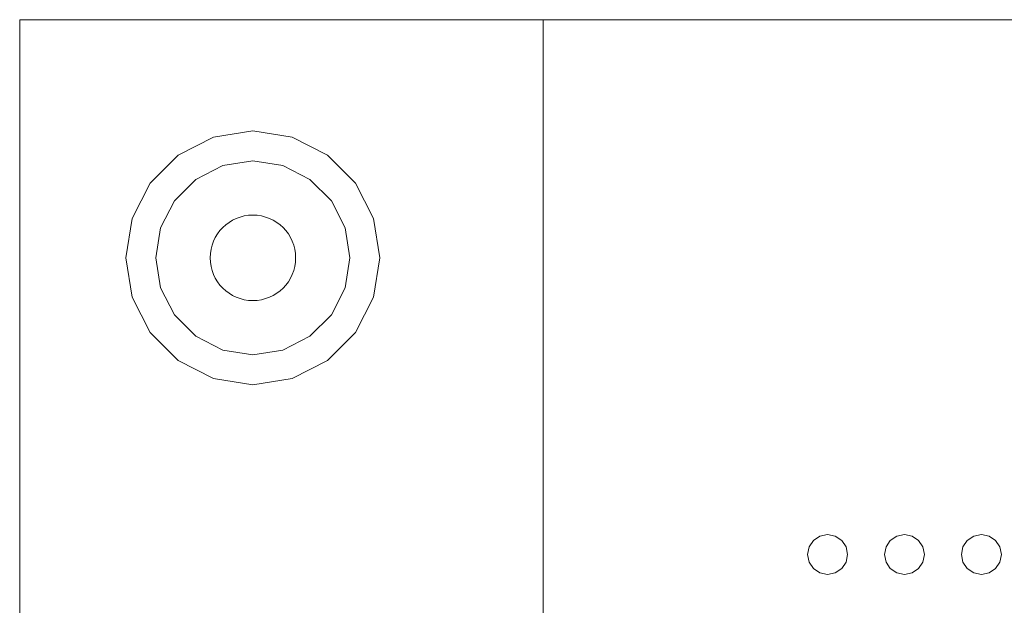
# Model space of a CAD drawing. Extents: x 0 to 600, y -386 to 0.
# Drawn here: x 75 to 305, y -137 to 0 of the extents above; entities that cross this region are included whole.
import ezdxf

# ---------------------------------------------------------------- set-up
doc = ezdxf.new("R2010")
doc.units = 0
doc.header["$LTSCALE"] = 500
doc.header["$MEASUREMENT"] = 0
for name, color, linetype in [('_ILUMIN_', 7, 'Continuous'), ('GUZIKI', 251, 'Continuous'), ('LAMPKA', 253, 'Continuous'), ('OKAP', 253, 'Continuous'), ('SPOT', 7, 'Continuous')]:
    doc.layers.add(name, color=color, linetype=linetype)

msp = doc.modelspace()

# ---------------------------------------------------------------- linework, layer by layer
at = {"layer": '_ILUMIN_', "lineweight": 0}
for points, invisible_edges in [([(122.55, -34.14, -2.59), (106.87, -55.72, -2.58), (111.21, -42.38, -2.58), (122.55, -34.14, -2.59)], 15), ([(122.55, -34.14, -2.59), (147.92, -69.06, -2.58), (106.87, -55.72, -2.58), (122.55, -34.14, -2.59)], 15), ([(122.55, -34.14, -2.59), (111.21, -42.38, -2.58), (116.23, -37.37, -2.58), (122.55, -34.14, -2.59)], 9), ([(136.57, -34.14, -2.59), (122.55, -34.14, -2.59), (129.56, -33.03, -2.59), (136.57, -34.14, -2.59)], 9), ([(147.92, -42.38, -2.58), (122.55, -34.14, -2.59), (136.57, -34.14, -2.59), (147.92, -42.38, -2.58)], 15), ([(147.92, -69.06, -2.58), (122.55, -34.14, -2.59), (147.92, -42.38, -2.58), (147.92, -69.06, -2.58)], 15), ([(147.92, -42.38, -2.58), (136.57, -34.14, -2.59), (142.9, -37.37, -2.58), (147.92, -42.38, -2.58)], 9), ([(111.21, -42.38, -2.58), (106.87, -55.72, -2.58), (107.98, -48.71, -2.58), (111.21, -42.38, -2.58)], 9), ([(152.25, -55.72, -2.58), (147.92, -42.38, -2.58), (151.14, -48.71, -2.58), (152.25, -55.72, -2.58)], 9), ([(147.92, -69.06, -2.58), (147.92, -42.38, -2.58), (152.25, -55.72, -2.58), (147.92, -69.06, -2.58)], 15), ([(106.87, -55.72, -2.58), (111.21, -69.06, -2.58), (107.98, -62.73, -2.58), (106.87, -55.72, -2.58)], 9), ([(106.87, -55.72, -2.58), (122.55, -77.3, -2.57), (111.21, -69.06, -2.58), (106.87, -55.72, -2.58)], 15), ([(106.87, -55.72, -2.58), (147.92, -69.06, -2.58), (122.55, -77.3, -2.57), (106.87, -55.72, -2.58)], 15), ([(147.92, -69.06, -2.58), (152.25, -55.72, -2.58), (151.14, -62.73, -2.58), (147.92, -69.06, -2.58)], 9), ([(111.21, -69.06, -2.58), (122.55, -77.3, -2.57), (116.23, -74.08, -2.57), (111.21, -69.06, -2.58)], 9), ([(122.55, -77.3, -2.57), (147.92, -69.06, -2.58), (136.57, -77.3, -2.57), (122.55, -77.3, -2.57)], 15), ([(136.57, -77.3, -2.57), (147.92, -69.06, -2.58), (142.9, -74.08, -2.57), (136.57, -77.3, -2.57)], 9), ([(122.55, -77.3, -2.57), (136.57, -77.3, -2.57), (129.56, -78.41, -2.57), (122.55, -77.3, -2.57)], 9)]:
    msp.add_3dface(points, dxfattribs=dict(at, invisible_edges=invisible_edges))
at = {"layer": 'GUZIKI', "lineweight": 0}
for points, invisible_edges in [([(259.32, -125.14, 0), (260.69, -121.83, 0), (259.68, -123.35, 0), (259.32, -125.14, 0)], 15), ([(260.69, -128.44, 0), (260.69, -121.83, 0), (259.32, -125.14, 0), (260.69, -128.44, 0)], 15), ([(259.68, -123.35, -15.56), (259.68, -123.35, 0), (260.69, -121.83, 0), (260.69, -121.83, -15.56)], 1), ([(259.68, -123.35, -15.56), (260.69, -121.83, -15.56), (261.16, -122.3, -16.21), (260.29, -123.6, -16.21)], 15), ([(262.46, -121.43, -16.21), (260.29, -123.6, -16.21), (261.16, -122.3, -16.21), (262.46, -121.43, -16.21)], 15), ([(262.46, -121.43, -16.21), (260.29, -126.67, -16.21), (260.29, -123.6, -16.21), (262.46, -121.43, -16.21)], 15), ([(262.46, -121.43, -16.21), (265.54, -128.85, -16.21), (260.29, -126.67, -16.21), (262.46, -121.43, -16.21)], 15), ([(260.69, -121.83, 0), (264, -120.46, 0), (262.21, -120.82, 0), (260.69, -121.83, 0)], 15), ([(260.69, -121.83, 0), (267.31, -121.83, 0), (264, -120.46, 0), (260.69, -121.83, 0)], 15), ([(260.69, -121.83, -15.56), (260.69, -121.83, 0), (262.21, -120.82, 0), (262.21, -120.82, -15.56)], 5), ([(260.69, -121.83, -15.56), (262.21, -120.82, -15.56), (262.46, -121.43, -16.21), (261.16, -122.3, -16.21)], 15), ([(260.69, -128.44, 0), (267.31, -121.83, 0), (260.69, -121.83, 0), (260.69, -128.44, 0)], 15), ([(267.31, -121.83, 0), (260.69, -128.44, 0), (267.31, -128.44, 0), (267.31, -121.83, 0)], 15), ([(262.21, -120.82, -15.56), (262.21, -120.82, 0), (264, -120.46, 0), (264, -120.46, -15.56)], 5), ([(262.21, -120.82, -15.56), (264, -120.46, -15.56), (264, -121.12, -16.21), (262.46, -121.43, -16.21)], 15), ([(265.54, -121.43, -16.21), (262.46, -121.43, -16.21), (264, -121.12, -16.21), (265.54, -121.43, -16.21)], 15), ([(267.71, -123.6, -16.21), (262.46, -121.43, -16.21), (265.54, -121.43, -16.21), (267.71, -123.6, -16.21)], 15), ([(265.54, -128.85, -16.21), (262.46, -121.43, -16.21), (267.71, -123.6, -16.21), (265.54, -128.85, -16.21)], 15), ([(264, -120.46, 0), (267.31, -121.83, 0), (265.79, -120.82, 0), (264, -120.46, 0)], 9), ([(264, -120.46, -15.56), (264, -120.46, 0), (265.79, -120.82, 0), (265.79, -120.82, -15.56)], 7), ([(264, -120.46, -15.56), (265.79, -120.82, -15.56), (265.54, -121.43, -16.21), (264, -121.12, -16.21)], 15), ([(265.79, -120.82, -15.56), (267.31, -121.83, -15.56), (266.84, -122.3, -16.21), (265.54, -121.43, -16.21)], 15), ([(267.71, -123.6, -16.21), (265.54, -121.43, -16.21), (266.84, -122.3, -16.21), (267.71, -123.6, -16.21)], 15), ([(265.79, -120.82, -15.56), (265.79, -120.82, 0), (267.31, -121.83, 0), (267.31, -121.83, -15.56)], 7), ([(267.31, -121.83, -15.56), (268.32, -123.35, -15.56), (267.71, -123.6, -16.21), (266.84, -122.3, -16.21)], 15), ([(267.31, -121.83, -15.56), (267.31, -121.83, 0), (268.32, -123.35, 0), (268.32, -123.35, -15.56)], 4), ([(267.31, -121.83, 0), (268.68, -125.14, 0), (268.32, -123.35, 0), (267.31, -121.83, 0)], 15), ([(267.31, -121.83, 0), (267.31, -128.44, 0), (268.68, -125.14, 0), (267.31, -121.83, 0)], 15), ([(277.32, -125.14, 0), (278.69, -121.83, 0), (277.68, -123.35, 0), (277.32, -125.14, 0)], 15), ([(278.69, -128.44, 0), (278.69, -121.83, 0), (277.32, -125.14, 0), (278.69, -128.44, 0)], 15), ([(277.68, -123.35, -15.56), (277.68, -123.35, 0), (278.69, -121.83, 0), (278.69, -121.83, -15.56)], 1), ([(277.68, -123.35, -15.56), (278.69, -121.83, -15.56), (279.16, -122.3, -16.21), (278.29, -123.6, -16.21)], 15), ([(280.46, -121.43, -16.21), (278.29, -123.6, -16.21), (279.16, -122.3, -16.21), (280.46, -121.43, -16.21)], 15), ([(280.46, -121.43, -16.21), (278.29, -126.67, -16.21), (278.29, -123.6, -16.21), (280.46, -121.43, -16.21)], 15), ([(280.46, -121.43, -16.21), (283.54, -128.85, -16.21), (278.29, -126.67, -16.21), (280.46, -121.43, -16.21)], 15), ([(278.69, -121.83, 0), (282, -120.46, 0), (280.21, -120.82, 0), (278.69, -121.83, 0)], 15), ([(278.69, -121.83, 0), (285.31, -121.83, 0), (282, -120.46, 0), (278.69, -121.83, 0)], 15), ([(278.69, -121.83, -15.56), (278.69, -121.83, 0), (280.21, -120.82, 0), (280.21, -120.82, -15.56)], 5), ([(278.69, -121.83, -15.56), (280.21, -120.82, -15.56), (280.46, -121.43, -16.21), (279.16, -122.3, -16.21)], 15), ([(278.69, -128.44, 0), (285.31, -121.83, 0), (278.69, -121.83, 0), (278.69, -128.44, 0)], 15), ([(285.31, -121.83, 0), (278.69, -128.44, 0), (285.31, -128.44, 0), (285.31, -121.83, 0)], 15), ([(280.21, -120.82, -15.56), (280.21, -120.82, 0), (282, -120.46, 0), (282, -120.46, -15.56)], 5), ([(280.21, -120.82, -15.56), (282, -120.46, -15.56), (282, -121.12, -16.21), (280.46, -121.43, -16.21)], 15), ([(283.54, -121.43, -16.21), (280.46, -121.43, -16.21), (282, -121.12, -16.21), (283.54, -121.43, -16.21)], 15), ([(285.71, -123.6, -16.21), (280.46, -121.43, -16.21), (283.54, -121.43, -16.21), (285.71, -123.6, -16.21)], 15), ([(283.54, -128.85, -16.21), (280.46, -121.43, -16.21), (285.71, -123.6, -16.21), (283.54, -128.85, -16.21)], 15), ([(282, -120.46, 0), (285.31, -121.83, 0), (283.79, -120.82, 0), (282, -120.46, 0)], 9), ([(282, -120.46, -15.56), (282, -120.46, 0), (283.79, -120.82, 0), (283.79, -120.82, -15.56)], 7), ([(282, -120.46, -15.56), (283.79, -120.82, -15.56), (283.54, -121.43, -16.21), (282, -121.12, -16.21)], 15), ([(283.79, -120.82, -15.56), (285.31, -121.83, -15.56), (284.84, -122.3, -16.21), (283.54, -121.43, -16.21)], 15), ([(285.71, -123.6, -16.21), (283.54, -121.43, -16.21), (284.84, -122.3, -16.21), (285.71, -123.6, -16.21)], 15), ([(283.79, -120.82, -15.56), (283.79, -120.82, 0), (285.31, -121.83, 0), (285.31, -121.83, -15.56)], 7), ([(285.31, -121.83, -15.56), (286.32, -123.35, -15.56), (285.71, -123.6, -16.21), (284.84, -122.3, -16.21)], 15), ([(285.31, -121.83, -15.56), (285.31, -121.83, 0), (286.32, -123.35, 0), (286.32, -123.35, -15.56)], 4), ([(285.31, -121.83, 0), (286.68, -125.14, 0), (286.32, -123.35, 0), (285.31, -121.83, 0)], 15), ([(285.31, -121.83, 0), (285.31, -128.44, 0), (286.68, -125.14, 0), (285.31, -121.83, 0)], 15), ([(295.32, -125.14, 0), (296.69, -121.83, 0), (295.68, -123.35, 0), (295.32, -125.14, 0)], 15), ([(296.69, -128.44, 0), (296.69, -121.83, 0), (295.32, -125.14, 0), (296.69, -128.44, 0)], 15), ([(295.68, -123.35, -15.56), (295.68, -123.35, 0), (296.69, -121.83, 0), (296.69, -121.83, -15.56)], 1), ([(295.68, -123.35, -15.56), (296.69, -121.83, -15.56), (297.16, -122.3, -16.21), (296.29, -123.6, -16.21)], 15), ([(298.46, -121.43, -16.21), (296.29, -123.6, -16.21), (297.16, -122.3, -16.21), (298.46, -121.43, -16.21)], 15), ([(298.46, -121.43, -16.21), (296.29, -126.67, -16.21), (296.29, -123.6, -16.21), (298.46, -121.43, -16.21)], 15), ([(298.46, -121.43, -16.21), (301.54, -128.85, -16.21), (296.29, -126.67, -16.21), (298.46, -121.43, -16.21)], 15), ([(296.69, -121.83, 0), (300, -120.46, 0), (298.21, -120.82, 0), (296.69, -121.83, 0)], 15), ([(296.69, -121.83, 0), (303.31, -121.83, 0), (300, -120.46, 0), (296.69, -121.83, 0)], 15), ([(296.69, -121.83, -15.56), (296.69, -121.83, 0), (298.21, -120.82, 0), (298.21, -120.82, -15.56)], 5), ([(296.69, -121.83, -15.56), (298.21, -120.82, -15.56), (298.46, -121.43, -16.21), (297.16, -122.3, -16.21)], 15), ([(296.69, -128.44, 0), (303.31, -121.83, 0), (296.69, -121.83, 0), (296.69, -128.44, 0)], 15), ([(303.31, -121.83, 0), (296.69, -128.44, 0), (303.31, -128.44, 0), (303.31, -121.83, 0)], 15), ([(300, -120.46, 0), (300, -120.46, -15.56), (298.21, -120.82, -15.56), (298.21, -120.82, 0)], 5), ([(298.21, -120.82, -15.56), (300, -120.46, -15.56), (300, -121.12, -16.21), (298.46, -121.43, -16.21)], 15), ([(301.54, -121.43, -16.21), (298.46, -121.43, -16.21), (300, -121.12, -16.21), (301.54, -121.43, -16.21)], 15), ([(303.71, -123.6, -16.21), (298.46, -121.43, -16.21), (301.54, -121.43, -16.21), (303.71, -123.6, -16.21)], 15), ([(301.54, -128.85, -16.21), (298.46, -121.43, -16.21), (303.71, -123.6, -16.21), (301.54, -128.85, -16.21)], 15), ([(300, -120.46, 0), (303.31, -121.83, 0), (301.79, -120.82, 0), (300, -120.46, 0)], 9), ([(300, -120.46, -15.56), (300, -120.46, 0), (301.79, -120.82, 0), (301.79, -120.82, -15.56)], 7), ([(300, -120.46, -15.56), (301.79, -120.82, -15.56), (301.54, -121.43, -16.21), (300, -121.12, -16.21)], 15), ([(301.79, -120.82, -15.56), (303.31, -121.83, -15.56), (302.84, -122.3, -16.21), (301.54, -121.43, -16.21)], 15), ([(303.71, -123.6, -16.21), (301.54, -121.43, -16.21), (302.84, -122.3, -16.21), (303.71, -123.6, -16.21)], 15), ([(301.79, -120.82, -15.56), (301.79, -120.82, 0), (303.31, -121.83, 0), (303.31, -121.83, -15.56)], 7), ([(303.31, -121.83, -15.56), (304.32, -123.35, -15.56), (303.71, -123.6, -16.21), (302.84, -122.3, -16.21)], 15), ([(303.31, -121.83, -15.56), (303.31, -121.83, 0), (304.32, -123.35, 0), (304.32, -123.35, -15.56)], 4), ([(303.31, -121.83, 0), (304.68, -125.14, 0), (304.32, -123.35, 0), (303.31, -121.83, 0)], 15), ([(303.31, -121.83, 0), (303.31, -128.44, 0), (304.68, -125.14, 0), (303.31, -121.83, 0)], 15), ([(259.32, -125.14, -15.56), (259.32, -125.14, 0), (259.68, -123.35, 0), (259.68, -123.35, -15.56)], 5), ([(259.32, -125.14, -15.56), (259.68, -123.35, -15.56), (260.29, -123.6, -16.21), (259.99, -125.14, -16.21)], 15), ([(260.29, -123.6, -16.21), (260.29, -126.67, -16.21), (259.99, -125.14, -16.21), (260.29, -123.6, -16.21)], 15), ([(265.54, -128.85, -16.21), (267.71, -123.6, -16.21), (267.71, -126.67, -16.21), (265.54, -128.85, -16.21)], 15), ([(268.32, -123.35, -15.56), (268.68, -125.14, -15.56), (268.01, -125.14, -16.21), (267.71, -123.6, -16.21)], 15), ([(267.71, -126.67, -16.21), (267.71, -123.6, -16.21), (268.01, -125.14, -16.21), (267.71, -126.67, -16.21)], 15), ([(268.32, -123.35, -15.56), (268.32, -123.35, 0), (268.68, -125.14, 0), (268.68, -125.14, -15.56)], 5), ([(277.32, -125.14, -15.56), (277.32, -125.14, 0), (277.68, -123.35, 0), (277.68, -123.35, -15.56)], 5), ([(277.32, -125.14, -15.56), (277.68, -123.35, -15.56), (278.29, -123.6, -16.21), (277.99, -125.14, -16.21)], 15), ([(278.29, -123.6, -16.21), (278.29, -126.67, -16.21), (277.99, -125.14, -16.21), (278.29, -123.6, -16.21)], 15), ([(283.54, -128.85, -16.21), (285.71, -123.6, -16.21), (285.71, -126.67, -16.21), (283.54, -128.85, -16.21)], 15), ([(286.32, -123.35, -15.56), (286.68, -125.14, -15.56), (286.02, -125.14, -16.21), (285.71, -123.6, -16.21)], 15), ([(285.71, -126.67, -16.21), (285.71, -123.6, -16.21), (286.02, -125.14, -16.21), (285.71, -126.67, -16.21)], 15), ([(286.32, -123.35, -15.56), (286.32, -123.35, 0), (286.68, -125.14, 0), (286.68, -125.14, -15.56)], 5), ([(295.32, -125.14, -15.56), (295.32, -125.14, 0), (295.68, -123.35, 0), (295.68, -123.35, -15.56)], 5), ([(295.32, -125.14, -15.56), (295.68, -123.35, -15.56), (296.29, -123.6, -16.21), (295.99, -125.14, -16.21)], 15), ([(296.29, -123.6, -16.21), (296.29, -126.67, -16.21), (295.99, -125.14, -16.21), (296.29, -123.6, -16.21)], 15), ([(301.54, -128.85, -16.21), (303.71, -123.6, -16.21), (303.71, -126.67, -16.21), (301.54, -128.85, -16.21)], 15), ([(304.32, -123.35, -15.56), (304.68, -125.14, -15.56), (304.02, -125.14, -16.21), (303.71, -123.6, -16.21)], 15), ([(303.71, -126.67, -16.21), (303.71, -123.6, -16.21), (304.02, -125.14, -16.21), (303.71, -126.67, -16.21)], 15), ([(304.32, -123.35, -15.56), (304.32, -123.35, 0), (304.68, -125.14, 0), (304.68, -125.14, -15.56)], 5), ([(259.68, -126.93, -15.56), (259.68, -126.93, 0), (259.32, -125.14, 0), (259.32, -125.14, -15.56)], 5), ([(260.69, -128.44, 0), (259.32, -125.14, 0), (259.68, -126.93, 0), (260.69, -128.44, 0)], 15), ([(259.68, -126.93, -15.56), (259.32, -125.14, -15.56), (259.99, -125.14, -16.21), (260.29, -126.67, -16.21)], 15), ([(260.69, -128.44, -15.56), (259.68, -126.93, -15.56), (260.29, -126.67, -16.21), (261.16, -127.98, -16.21)], 15), ([(260.29, -126.67, -16.21), (262.46, -128.85, -16.21), (261.16, -127.98, -16.21), (260.29, -126.67, -16.21)], 15), ([(260.29, -126.67, -16.21), (265.54, -128.85, -16.21), (262.46, -128.85, -16.21), (260.29, -126.67, -16.21)], 15), ([(265.54, -128.85, -16.21), (267.71, -126.67, -16.21), (266.84, -127.98, -16.21), (265.54, -128.85, -16.21)], 15), ([(268.32, -126.93, -15.56), (267.31, -128.44, -15.56), (266.84, -127.98, -16.21), (267.71, -126.67, -16.21)], 15), ([(268.68, -125.14, 0), (267.31, -128.44, 0), (268.32, -126.93, 0), (268.68, -125.14, 0)], 15), ([(268.68, -125.14, -15.56), (268.32, -126.93, -15.56), (267.71, -126.67, -16.21), (268.01, -125.14, -16.21)], 15), ([(268.68, -125.14, -15.56), (268.68, -125.14, 0), (268.32, -126.93, 0), (268.32, -126.93, -15.56)], 5), ([(277.68, -126.93, -15.56), (277.68, -126.93, 0), (277.32, -125.14, 0), (277.32, -125.14, -15.56)], 5), ([(278.69, -128.44, 0), (277.32, -125.14, 0), (277.68, -126.93, 0), (278.69, -128.44, 0)], 15), ([(277.68, -126.93, -15.56), (277.32, -125.14, -15.56), (277.99, -125.14, -16.21), (278.29, -126.67, -16.21)], 15), ([(278.69, -128.44, -15.56), (277.68, -126.93, -15.56), (278.29, -126.67, -16.21), (279.16, -127.98, -16.21)], 15), ([(278.29, -126.67, -16.21), (280.46, -128.85, -16.21), (279.16, -127.98, -16.21), (278.29, -126.67, -16.21)], 15), ([(278.29, -126.67, -16.21), (283.54, -128.85, -16.21), (280.46, -128.85, -16.21), (278.29, -126.67, -16.21)], 15), ([(283.54, -128.85, -16.21), (285.71, -126.67, -16.21), (284.84, -127.98, -16.21), (283.54, -128.85, -16.21)], 15), ([(286.32, -126.93, -15.56), (285.31, -128.44, -15.56), (284.84, -127.98, -16.21), (285.71, -126.67, -16.21)], 15), ([(286.68, -125.14, 0), (285.31, -128.44, 0), (286.32, -126.93, 0), (286.68, -125.14, 0)], 15), ([(286.68, -125.14, -15.56), (286.32, -126.93, -15.56), (285.71, -126.67, -16.21), (286.02, -125.14, -16.21)], 15), ([(286.68, -125.14, -15.56), (286.68, -125.14, 0), (286.32, -126.93, 0), (286.32, -126.93, -15.56)], 5), ([(295.68, -126.93, -15.56), (295.68, -126.93, 0), (295.32, -125.14, 0), (295.32, -125.14, -15.56)], 5), ([(296.69, -128.44, 0), (295.32, -125.14, 0), (295.68, -126.93, 0), (296.69, -128.44, 0)], 15), ([(295.68, -126.93, -15.56), (295.32, -125.14, -15.56), (295.99, -125.14, -16.21), (296.29, -126.67, -16.21)], 15), ([(296.69, -128.44, -15.56), (295.68, -126.93, -15.56), (296.29, -126.67, -16.21), (297.16, -127.98, -16.21)], 15), ([(296.29, -126.67, -16.21), (298.46, -128.85, -16.21), (297.16, -127.98, -16.21), (296.29, -126.67, -16.21)], 15), ([(296.29, -126.67, -16.21), (301.54, -128.85, -16.21), (298.46, -128.85, -16.21), (296.29, -126.67, -16.21)], 15), ([(301.54, -128.85, -16.21), (303.71, -126.67, -16.21), (302.84, -127.98, -16.21), (301.54, -128.85, -16.21)], 15), ([(304.32, -126.93, -15.56), (303.31, -128.44, -15.56), (302.84, -127.98, -16.21), (303.71, -126.67, -16.21)], 15), ([(304.68, -125.14, 0), (303.31, -128.44, 0), (304.32, -126.93, 0), (304.68, -125.14, 0)], 15), ([(304.68, -125.14, -15.56), (304.32, -126.93, -15.56), (303.71, -126.67, -16.21), (304.02, -125.14, -16.21)], 15), ([(304.68, -125.14, -15.56), (304.68, -125.14, 0), (304.32, -126.93, 0), (304.32, -126.93, -15.56)], 5), ([(260.69, -128.44, -15.56), (260.69, -128.44, 0), (259.68, -126.93, 0), (259.68, -126.93, -15.56)], 5), ([(262.21, -129.46, -15.56), (260.69, -128.44, -15.56), (261.16, -127.98, -16.21), (262.46, -128.85, -16.21)], 15), ([(262.21, -129.46, -15.56), (262.21, -129.46, 0), (260.69, -128.44, 0), (260.69, -128.44, -15.56)], 1), ([(264, -129.81, 0), (260.69, -128.44, 0), (262.21, -129.46, 0), (264, -129.81, 0)], 15), ([(267.31, -128.44, 0), (260.69, -128.44, 0), (264, -129.81, 0), (267.31, -128.44, 0)], 15), ([(264, -129.81, -15.56), (262.21, -129.46, -15.56), (262.46, -128.85, -16.21), (264, -129.15, -16.21)], 15), ([(262.46, -128.85, -16.21), (265.54, -128.85, -16.21), (264, -129.15, -16.21), (262.46, -128.85, -16.21)], 15), ([(267.31, -128.44, 0), (264, -129.81, 0), (265.79, -129.46, 0), (267.31, -128.44, 0)], 15), ([(265.79, -129.46, -15.56), (264, -129.81, -15.56), (264, -129.15, -16.21), (265.54, -128.85, -16.21)], 15), ([(267.31, -128.44, -15.56), (265.79, -129.46, -15.56), (265.54, -128.85, -16.21), (266.84, -127.98, -16.21)], 15), ([(267.31, -128.44, -15.56), (267.31, -128.44, 0), (265.79, -129.46, 0), (265.79, -129.46, -15.56)], 5), ([(268.32, -126.93, -15.56), (268.32, -126.93, 0), (267.31, -128.44, 0), (267.31, -128.44, -15.56)], 1), ([(278.69, -128.44, -15.56), (278.69, -128.44, 0), (277.68, -126.93, 0), (277.68, -126.93, -15.56)], 5), ([(280.21, -129.46, -15.56), (278.69, -128.44, -15.56), (279.16, -127.98, -16.21), (280.46, -128.85, -16.21)], 15), ([(280.21, -129.46, -15.56), (280.21, -129.46, 0), (278.69, -128.44, 0), (278.69, -128.44, -15.56)], 1), ([(282, -129.81, 0), (278.69, -128.44, 0), (280.21, -129.46, 0), (282, -129.81, 0)], 15), ([(285.31, -128.44, 0), (278.69, -128.44, 0), (282, -129.81, 0), (285.31, -128.44, 0)], 15), ([(282, -129.81, -15.56), (280.21, -129.46, -15.56), (280.46, -128.85, -16.21), (282, -129.15, -16.21)], 15), ([(280.46, -128.85, -16.21), (283.54, -128.85, -16.21), (282, -129.15, -16.21), (280.46, -128.85, -16.21)], 15), ([(285.31, -128.44, 0), (282, -129.81, 0), (283.79, -129.46, 0), (285.31, -128.44, 0)], 15), ([(283.79, -129.46, -15.56), (282, -129.81, -15.56), (282, -129.15, -16.21), (283.54, -128.85, -16.21)], 15), ([(285.31, -128.44, -15.56), (283.79, -129.46, -15.56), (283.54, -128.85, -16.21), (284.84, -127.98, -16.21)], 15), ([(285.31, -128.44, -15.56), (285.31, -128.44, 0), (283.79, -129.46, 0), (283.79, -129.46, -15.56)], 5), ([(286.32, -126.93, -15.56), (286.32, -126.93, 0), (285.31, -128.44, 0), (285.31, -128.44, -15.56)], 1), ([(296.69, -128.44, -15.56), (296.69, -128.44, 0), (295.68, -126.93, 0), (295.68, -126.93, -15.56)], 5), ([(298.21, -129.46, -15.56), (296.69, -128.44, -15.56), (297.16, -127.98, -16.21), (298.46, -128.85, -16.21)], 15), ([(298.21, -129.46, -15.56), (298.21, -129.46, 0), (296.69, -128.44, 0), (296.69, -128.44, -15.56)], 1), ([(300, -129.81, 0), (296.69, -128.44, 0), (298.21, -129.46, 0), (300, -129.81, 0)], 15), ([(303.31, -128.44, 0), (296.69, -128.44, 0), (300, -129.81, 0), (303.31, -128.44, 0)], 15), ([(300, -129.81, -15.56), (298.21, -129.46, -15.56), (298.46, -128.85, -16.21), (300, -129.15, -16.21)], 15), ([(298.46, -128.85, -16.21), (301.54, -128.85, -16.21), (300, -129.15, -16.21), (298.46, -128.85, -16.21)], 15), ([(303.31, -128.44, 0), (300, -129.81, 0), (301.79, -129.46, 0), (303.31, -128.44, 0)], 15), ([(301.79, -129.46, -15.56), (300, -129.81, -15.56), (300, -129.15, -16.21), (301.54, -128.85, -16.21)], 15), ([(303.31, -128.44, -15.56), (301.79, -129.46, -15.56), (301.54, -128.85, -16.21), (302.84, -127.98, -16.21)], 15), ([(303.31, -128.44, -15.56), (303.31, -128.44, 0), (301.79, -129.46, 0), (301.79, -129.46, -15.56)], 5), ([(304.32, -126.93, -15.56), (304.32, -126.93, 0), (303.31, -128.44, 0), (303.31, -128.44, -15.56)], 1), ([(264, -129.81, -15.56), (264, -129.81, 0), (262.21, -129.46, 0), (262.21, -129.46, -15.56)], 5), ([(265.79, -129.46, -15.56), (265.79, -129.46, 0), (264, -129.81, 0), (264, -129.81, -15.56)], 5), ([(282, -129.81, -15.56), (282, -129.81, 0), (280.21, -129.46, 0), (280.21, -129.46, -15.56)], 5), ([(283.79, -129.46, -15.56), (283.79, -129.46, 0), (282, -129.81, 0), (282, -129.81, -15.56)], 5), ([(300, -129.81, -15.56), (300, -129.81, 0), (298.21, -129.46, 0), (298.21, -129.46, -15.56)], 5), ([(301.79, -129.46, -15.56), (301.79, -129.46, 0), (300, -129.81, 0), (300, -129.81, -15.56)], 5)]:
    msp.add_3dface(points, dxfattribs=dict(at, invisible_edges=invisible_edges))
at = {"layer": 'LAMPKA', "lineweight": 0}
for points, invisible_edges in [([(112.1, -31.69, -0.02), (129.56, -26.02, -0.02), (120.38, -27.47, -0.02), (112.1, -31.69, -0.02)], 11), ([(112.1, -31.69, -0.02), (147.02, -31.69, -0.02), (129.56, -26.02, -0.02), (112.1, -31.69, -0.02)], 15), ([(112.1, -31.69, -1.52), (112.1, -31.69, -0.02), (120.38, -27.47, -0.02), (120.38, -27.47, -1.52)], 7), ([(112.1, -31.69, -1.52), (120.38, -27.47, -1.52), (120.83, -28.83, -2.59), (112.95, -32.85, -2.59)], 15), ([(120.38, -27.47, -1.52), (120.38, -27.47, -0.02), (129.56, -26.02, -0.02), (129.56, -26.02, -1.52)], 5), ([(120.38, -27.47, -1.52), (129.56, -26.02, -1.52), (129.56, -27.45, -2.59), (120.83, -28.83, -2.59)], 15), ([(129.56, -31.21, -2.59), (121.99, -32.41, -2.59), (120.83, -28.83, -2.59), (129.56, -27.45, -2.59)], 15), ([(129.56, -26.02, -0.02), (147.02, -31.69, -0.02), (138.74, -27.47, -0.02), (129.56, -26.02, -0.02)], 9), ([(129.56, -26.02, -1.52), (129.56, -26.02, -0.02), (138.74, -27.47, -0.02), (138.74, -27.47, -1.52)], 7), ([(129.56, -26.02, -1.52), (138.74, -27.47, -1.52), (138.3, -28.83, -2.59), (129.56, -27.45, -2.59)], 15), ([(137.14, -32.41, -2.59), (129.56, -31.21, -2.59), (129.56, -27.45, -2.59), (138.3, -28.83, -2.59)], 15), ([(138.74, -27.47, -1.52), (147.02, -31.69, -1.52), (146.18, -32.85, -2.59), (138.3, -28.83, -2.59)], 15), ([(138.74, -27.47, -1.52), (138.74, -27.47, -0.02), (147.02, -31.69, -0.02), (147.02, -31.69, -1.52)], 7), ([(121.99, -32.41, -2.59), (115.15, -35.89, -2.58), (112.95, -32.85, -2.59), (120.83, -28.83, -2.59)], 15), ([(143.97, -35.89, -2.58), (137.14, -32.41, -2.59), (138.3, -28.83, -2.59), (146.18, -32.85, -2.59)], 15), ([(101.31, -46.54, -0.01), (112.1, -31.69, -0.02), (105.53, -38.26, -0.01), (101.31, -46.54, -0.01)], 9), ([(101.31, -64.9, -0.01), (112.1, -31.69, -0.02), (101.31, -46.54, -0.01), (101.31, -64.9, -0.01)], 15), ([(101.31, -64.9, -0.01), (147.02, -31.69, -0.02), (112.1, -31.69, -0.02), (101.31, -64.9, -0.01)], 15), ([(147.02, -31.69, -0.02), (101.31, -64.9, -0.01), (157.81, -64.9, -0.01), (147.02, -31.69, -0.02)], 15), ([(105.53, -38.26, -1.52), (105.53, -38.26, -0.01), (112.1, -31.69, -0.02), (112.1, -31.69, -1.52)], 7), ([(105.53, -38.26, -1.52), (112.1, -31.69, -1.52), (112.95, -32.85, -2.59), (106.69, -39.1, -2.58)], 15), ([(129.56, -32.12, -1.93), (122.27, -33.28, -1.93), (121.99, -32.41, -2.59), (129.56, -31.21, -2.59)], 15), ([(129.56, -33.03, -2.59), (122.55, -34.14, -2.59), (122.27, -33.28, -1.93), (129.56, -32.12, -1.93)], 14), ([(136.86, -33.28, -1.93), (129.56, -32.12, -1.93), (129.56, -31.21, -2.59), (137.14, -32.41, -2.59)], 15), ([(136.57, -34.14, -2.59), (129.56, -33.03, -2.59), (129.56, -32.12, -1.93), (136.86, -33.28, -1.93)], 14), ([(147.02, -31.69, -1.52), (153.59, -38.26, -1.52), (152.43, -39.1, -2.58), (146.18, -32.85, -2.59)], 15), ([(147.02, -31.69, -0.02), (157.81, -46.54, -0.01), (153.59, -38.26, -0.01), (147.02, -31.69, -0.02)], 9), ([(147.02, -31.69, -0.02), (157.81, -64.9, -0.01), (157.81, -46.54, -0.01), (147.02, -31.69, -0.02)], 15), ([(147.02, -31.69, -1.52), (147.02, -31.69, -0.02), (153.59, -38.26, -0.01), (153.59, -38.26, -1.52)], 3), ([(115.15, -35.89, -2.58), (109.73, -41.31, -2.58), (106.69, -39.1, -2.58), (112.95, -32.85, -2.59)], 15), ([(122.27, -33.28, -1.93), (115.69, -36.63, -1.93), (115.15, -35.89, -2.58), (121.99, -32.41, -2.59)], 15), ([(122.55, -34.14, -2.59), (116.23, -37.37, -2.58), (115.69, -36.63, -1.93), (122.27, -33.28, -1.93)], 14), ([(142.9, -37.37, -2.58), (136.57, -34.14, -2.59), (136.86, -33.28, -1.93), (143.43, -36.63, -1.93)], 14), ([(143.43, -36.63, -1.93), (136.86, -33.28, -1.93), (137.14, -32.41, -2.59), (143.97, -35.89, -2.58)], 15), ([(149.39, -41.31, -2.58), (143.97, -35.89, -2.58), (146.18, -32.85, -2.59), (152.43, -39.1, -2.58)], 15), ([(115.69, -36.63, -1.93), (110.47, -41.85, -1.93), (109.73, -41.31, -2.58), (115.15, -35.89, -2.58)], 15), ([(116.23, -37.37, -2.58), (111.21, -42.38, -2.58), (110.47, -41.85, -1.93), (115.69, -36.63, -1.93)], 14), ([(147.92, -42.38, -2.58), (142.9, -37.37, -2.58), (143.43, -36.63, -1.93), (148.66, -41.85, -1.93)], 14), ([(148.66, -41.85, -1.93), (143.43, -36.63, -1.93), (143.97, -35.89, -2.58), (149.39, -41.31, -2.58)], 15), ([(101.31, -46.54, -1.51), (101.31, -46.54, -0.01), (105.53, -38.26, -0.01), (105.53, -38.26, -1.52)], 3), ([(101.31, -46.54, -1.51), (105.53, -38.26, -1.52), (106.69, -39.1, -2.58), (102.68, -46.99, -2.58)], 15), ([(109.73, -41.31, -2.58), (106.25, -48.15, -2.58), (102.68, -46.99, -2.58), (106.69, -39.1, -2.58)], 15), ([(152.87, -48.15, -2.58), (149.39, -41.31, -2.58), (152.43, -39.1, -2.58), (156.45, -46.99, -2.58)], 15), ([(153.59, -38.26, -1.52), (157.81, -46.54, -1.51), (156.45, -46.99, -2.58), (152.43, -39.1, -2.58)], 15), ([(153.59, -38.26, -1.52), (153.59, -38.26, -0.01), (157.81, -46.54, -0.01), (157.81, -46.54, -1.51)], 7), ([(110.47, -41.85, -1.93), (107.12, -48.43, -1.93), (106.25, -48.15, -2.58), (109.73, -41.31, -2.58)], 15), ([(152.01, -48.43, -1.93), (148.66, -41.85, -1.93), (149.39, -41.31, -2.58), (152.87, -48.15, -2.58)], 15), ([(111.21, -42.38, -2.58), (107.98, -48.71, -2.58), (107.12, -48.43, -1.93), (110.47, -41.85, -1.93)], 14), ([(151.14, -48.71, -2.58), (147.92, -42.38, -2.58), (148.66, -41.85, -1.93), (152.01, -48.43, -1.93)], 14), ([(101.31, -64.9, -0.01), (101.31, -46.54, -0.01), (99.86, -55.72, -0.01), (101.31, -64.9, -0.01)], 9), ([(99.86, -55.72, -1.51), (99.86, -55.72, -0.01), (101.31, -46.54, -0.01), (101.31, -46.54, -1.51)], 7), ([(99.86, -55.72, -1.51), (101.31, -46.54, -1.51), (102.68, -46.99, -2.58), (101.29, -55.72, -2.58)], 15), ([(106.25, -48.15, -2.58), (105.05, -55.72, -2.58), (101.29, -55.72, -2.58), (102.68, -46.99, -2.58)], 15), ([(107.12, -48.43, -1.93), (105.96, -55.72, -1.92), (105.05, -55.72, -2.58), (106.25, -48.15, -2.58)], 15), ([(153.16, -55.72, -1.92), (152.01, -48.43, -1.93), (152.87, -48.15, -2.58), (154.07, -55.72, -2.58)], 15), ([(154.07, -55.72, -2.58), (152.87, -48.15, -2.58), (156.45, -46.99, -2.58), (157.83, -55.72, -2.58)], 15), ([(157.81, -46.54, -1.51), (159.26, -55.72, -1.51), (157.83, -55.72, -2.58), (156.45, -46.99, -2.58)], 15), ([(157.81, -46.54, -0.01), (157.81, -64.9, -0.01), (159.26, -55.72, -0.01), (157.81, -46.54, -0.01)], 9), ([(157.81, -46.54, -1.51), (157.81, -46.54, -0.01), (159.26, -55.72, -0.01), (159.26, -55.72, -1.51)], 7), ([(107.98, -48.71, -2.58), (106.87, -55.72, -2.58), (105.96, -55.72, -1.92), (107.12, -48.43, -1.93)], 14), ([(152.25, -55.72, -2.58), (151.14, -48.71, -2.58), (152.01, -48.43, -1.93), (153.16, -55.72, -1.92)], 14), ([(101.31, -64.9, -1.51), (101.31, -64.9, -0.01), (99.86, -55.72, -0.01), (99.86, -55.72, -1.51)], 7), ([(101.31, -64.9, -1.51), (99.86, -55.72, -1.51), (101.29, -55.72, -2.58), (102.68, -64.46, -2.58)], 15), ([(105.05, -55.72, -2.58), (106.25, -63.3, -2.58), (102.68, -64.46, -2.58), (101.29, -55.72, -2.58)], 15), ([(105.96, -55.72, -1.92), (107.12, -63.01, -1.92), (106.25, -63.3, -2.58), (105.05, -55.72, -2.58)], 15), ([(106.87, -55.72, -2.58), (107.98, -62.73, -2.58), (107.12, -63.01, -1.92), (105.96, -55.72, -1.92)], 14), ([(151.14, -62.73, -2.58), (152.25, -55.72, -2.58), (153.16, -55.72, -1.92), (152.01, -63.01, -1.92)], 14), ([(152.01, -63.01, -1.92), (153.16, -55.72, -1.92), (154.07, -55.72, -2.58), (152.87, -63.3, -2.58)], 15), ([(152.87, -63.3, -2.58), (154.07, -55.72, -2.58), (157.83, -55.72, -2.58), (156.45, -64.46, -2.58)], 15), ([(159.26, -55.72, -1.51), (157.81, -64.9, -1.51), (156.45, -64.46, -2.58), (157.83, -55.72, -2.58)], 15), ([(159.26, -55.72, -1.51), (159.26, -55.72, -0.01), (157.81, -64.9, -0.01), (157.81, -64.9, -1.51)], 7), ([(105.53, -73.18, -1.51), (101.31, -64.9, -1.51), (102.68, -64.46, -2.58), (106.69, -72.34, -2.58)], 15), ([(106.25, -63.3, -2.58), (109.73, -70.13, -2.58), (106.69, -72.34, -2.58), (102.68, -64.46, -2.58)], 15), ([(107.12, -63.01, -1.92), (110.47, -69.59, -1.92), (109.73, -70.13, -2.58), (106.25, -63.3, -2.58)], 15), ([(107.98, -62.73, -2.58), (111.21, -69.06, -2.58), (110.47, -69.59, -1.92), (107.12, -63.01, -1.92)], 14), ([(147.92, -69.06, -2.58), (151.14, -62.73, -2.58), (152.01, -63.01, -1.92), (148.66, -69.59, -1.92)], 14), ([(148.66, -69.59, -1.92), (152.01, -63.01, -1.92), (152.87, -63.3, -2.58), (149.39, -70.13, -2.58)], 15), ([(149.39, -70.13, -2.58), (152.87, -63.3, -2.58), (156.45, -64.46, -2.58), (152.43, -72.34, -2.58)], 15), ([(157.81, -64.9, -1.51), (153.59, -73.18, -1.51), (152.43, -72.34, -2.58), (156.45, -64.46, -2.58)], 15), ([(112.1, -79.75, 0), (101.31, -64.9, -0.01), (105.53, -73.18, -0.01), (112.1, -79.75, 0)], 9), ([(129.56, -85.42, 0), (101.31, -64.9, -0.01), (112.1, -79.75, 0), (129.56, -85.42, 0)], 15), ([(157.81, -64.9, -0.01), (101.31, -64.9, -0.01), (129.56, -85.42, 0), (157.81, -64.9, -0.01)], 15), ([(105.53, -73.18, -1.51), (105.53, -73.18, -0.01), (101.31, -64.9, -0.01), (101.31, -64.9, -1.51)], 7), ([(157.81, -64.9, -0.01), (129.56, -85.42, 0), (147.02, -79.75, 0), (157.81, -64.9, -0.01)], 15), ([(157.81, -64.9, -0.01), (147.02, -79.75, 0), (153.59, -73.18, -0.01), (157.81, -64.9, -0.01)], 9), ([(157.81, -64.9, -1.51), (157.81, -64.9, -0.01), (153.59, -73.18, -0.01), (153.59, -73.18, -1.51)], 7), ([(111.21, -69.06, -2.58), (116.23, -74.08, -2.57), (115.69, -74.81, -1.92), (110.47, -69.59, -1.92)], 14), ([(142.9, -74.08, -2.57), (147.92, -69.06, -2.58), (148.66, -69.59, -1.92), (143.43, -74.81, -1.92)], 14), ([(109.73, -70.13, -2.58), (115.15, -75.55, -2.57), (112.95, -78.59, -2.57), (106.69, -72.34, -2.58)], 15), ([(110.47, -69.59, -1.92), (115.69, -74.81, -1.92), (115.15, -75.55, -2.57), (109.73, -70.13, -2.58)], 15), ([(143.43, -74.81, -1.92), (148.66, -69.59, -1.92), (149.39, -70.13, -2.58), (143.97, -75.55, -2.57)], 15), ([(143.97, -75.55, -2.57), (149.39, -70.13, -2.58), (152.43, -72.34, -2.58), (146.18, -78.59, -2.57)], 15), ([(112.1, -79.75, -1.51), (105.53, -73.18, -1.51), (106.69, -72.34, -2.58), (112.95, -78.59, -2.57)], 15), ([(112.1, -79.75, -1.51), (112.1, -79.75, 0), (105.53, -73.18, -0.01), (105.53, -73.18, -1.51)], 7), ([(153.59, -73.18, -1.51), (147.02, -79.75, -1.51), (146.18, -78.59, -2.57), (152.43, -72.34, -2.58)], 15), ([(153.59, -73.18, -1.51), (153.59, -73.18, -0.01), (147.02, -79.75, 0), (147.02, -79.75, -1.51)], 3), ([(115.15, -75.55, -2.57), (121.99, -79.03, -2.57), (120.83, -82.61, -2.57), (112.95, -78.59, -2.57)], 15), ([(115.69, -74.81, -1.92), (122.27, -78.17, -1.92), (121.99, -79.03, -2.57), (115.15, -75.55, -2.57)], 15), ([(116.23, -74.08, -2.57), (122.55, -77.3, -2.57), (122.27, -78.17, -1.92), (115.69, -74.81, -1.92)], 14), ([(136.57, -77.3, -2.57), (142.9, -74.08, -2.57), (143.43, -74.81, -1.92), (136.86, -78.17, -1.92)], 14), ([(136.86, -78.17, -1.92), (143.43, -74.81, -1.92), (143.97, -75.55, -2.57), (137.14, -79.03, -2.57)], 15), ([(137.14, -79.03, -2.57), (143.97, -75.55, -2.57), (146.18, -78.59, -2.57), (138.3, -82.61, -2.57)], 15), ([(122.27, -78.17, -1.92), (129.56, -79.32, -1.92), (129.56, -80.23, -2.57), (121.99, -79.03, -2.57)], 15), ([(122.55, -77.3, -2.57), (129.56, -78.41, -2.57), (129.56, -79.32, -1.92), (122.27, -78.17, -1.92)], 14), ([(129.56, -78.41, -2.57), (136.57, -77.3, -2.57), (136.86, -78.17, -1.92), (129.56, -79.32, -1.92)], 14), ([(129.56, -79.32, -1.92), (136.86, -78.17, -1.92), (137.14, -79.03, -2.57), (129.56, -80.23, -2.57)], 15), ([(120.38, -83.97, -1.5), (112.1, -79.75, -1.51), (112.95, -78.59, -2.57), (120.83, -82.61, -2.57)], 15), ([(129.56, -85.42, 0), (112.1, -79.75, 0), (120.38, -83.97, 0), (129.56, -85.42, 0)], 9), ([(120.38, -83.97, -1.5), (120.38, -83.97, 0), (112.1, -79.75, 0), (112.1, -79.75, -1.51)], 3), ([(121.99, -79.03, -2.57), (129.56, -80.23, -2.57), (129.56, -83.99, -2.57), (120.83, -82.61, -2.57)], 15), ([(129.56, -80.23, -2.57), (137.14, -79.03, -2.57), (138.3, -82.61, -2.57), (129.56, -83.99, -2.57)], 15), ([(147.02, -79.75, 0), (129.56, -85.42, 0), (138.74, -83.97, 0), (147.02, -79.75, 0)], 9), ([(147.02, -79.75, -1.51), (138.74, -83.97, -1.5), (138.3, -82.61, -2.57), (146.18, -78.59, -2.57)], 15), ([(147.02, -79.75, -1.51), (147.02, -79.75, 0), (138.74, -83.97, 0), (138.74, -83.97, -1.5)], 7), ([(129.56, -85.42, -1.5), (120.38, -83.97, -1.5), (120.83, -82.61, -2.57), (129.56, -83.99, -2.57)], 15), ([(138.74, -83.97, -1.5), (129.56, -85.42, -1.5), (129.56, -83.99, -2.57), (138.3, -82.61, -2.57)], 15), ([(129.56, -85.42, -1.5), (129.56, -85.42, 0), (120.38, -83.97, 0), (120.38, -83.97, -1.5)], 7), ([(138.74, -83.97, -1.5), (138.74, -83.97, 0), (129.56, -85.42, 0), (129.56, -85.42, -1.5)], 7)]:
    msp.add_3dface(points, dxfattribs=dict(at, invisible_edges=invisible_edges))
at = {"layer": 'OKAP', "lineweight": 0}
for points in [[(525, 0, 0), (525, -160, 0), (75, -160, 0), (75, 0, 0)], [(525, 0, 350), (75, 0, 350), (75, -340, 350), (525, -340, 350)]]:
    msp.add_3dface(points, dxfattribs=at)
for points, invisible_edges in [([(75, -160, 0), (75, -340, 350), (75, 0, 350), (75, 0, 0)], 11), ([(525, 0, 350), (525, 0, 0), (75, 0, 0), (75, 0, 350)], 15), ([(197.5, 0, 350), (198.86, -158.95, 350), (197.5, -152.11, 350), (197.5, 0, 350)], 9), ([(402.5, -152.11, 350), (197.5, 0, 350), (402.5, 0, 350), (402.5, -152.11, 350)], 9), ([(402.5, -152.11, 350), (198.86, -158.95, 350), (197.5, 0, 350), (402.5, -152.11, 350)], 15), ([(197.5, 0, 1050), (402.5, 0, 1050), (402.5, 0, 350), (197.5, 0, 350)], 4), ([(197.5, -152.11, 1050), (402.5, 0, 1050), (197.5, 0, 1050), (197.5, -152.11, 1050)], 11), ([(197.5, -152.11, 1050), (401.14, -158.95, 1050), (402.5, 0, 1050), (197.5, -152.11, 1050)], 15), ([(197.5, 0, 350), (197.5, -152.11, 350), (197.5, -152.11, 1050), (197.5, 0, 1050)], 15)]:
    msp.add_3dface(points, dxfattribs=dict(at, invisible_edges=invisible_edges))
at = {"layer": 'SPOT', "lineweight": 0, "extrusion": (0, 0, -1)}
msp.add_circle((-129.56, -55.72, 2.58), 10, dxfattribs=at)

doc.saveas('drawing.dxf')
